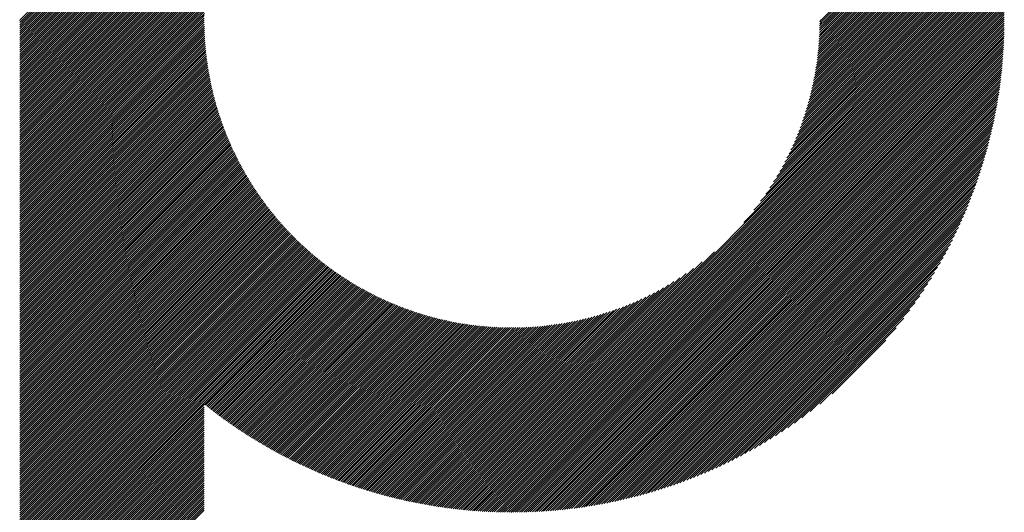
# Model space of a CAD drawing. Units: millimetres. Extents: x -315 to 315, y -248 to 199.
# Drawn here: x -105 to -75, y -187 to -172 of the extents above; entities that cross this region are included whole.
import ezdxf

# ---------------------------------------------------------------- set-up
doc = ezdxf.new("R2010")
doc.units = ezdxf.units.MM
doc.layers.add('CAXA0', color=7, linetype='Continuous', lineweight=70)
doc.layers.add('CAXA5', color=4, linetype='Continuous', lineweight=25)

# ---------------------------------------------------------------- blocks, each defined once
blk = doc.blocks.new('CAXBLOCK60')
at = {"layer": 'CAXA0', "color": 0, "linetype": 'Continuous', "lineweight": 25}
for p, q in [((-104.582, -172.163), (-89.958, -157.539)), ((-104.519, -172.163), (-89.958, -157.602)), ((-104.457, -172.163), (-89.958, -157.665)), ((-104.394, -172.163), (-89.958, -157.728)), ((-104.331, -172.163), (-89.958, -157.791)), ((-104.268, -172.163), (-89.958, -157.854)), ((-104.205, -172.163), (-89.958, -157.916)), ((-104.142, -172.163), (-89.958, -157.979)), ((-104.079, -172.163), (-89.958, -158.042)), ((-104.017, -172.163), (-89.958, -158.105)), ((-103.954, -172.163), (-89.958, -158.168)), ((-103.891, -172.163), (-89.958, -158.231)), ((-103.828, -172.163), (-89.958, -158.294)), ((-103.765, -172.163), (-89.958, -158.356)), ((-103.702, -172.163), (-89.958, -158.419)), ((-103.639, -172.163), (-89.958, -158.482)), ((-103.576, -172.163), (-89.958, -158.545)), ((-103.514, -172.163), (-89.958, -158.608)), ((-103.451, -172.163), (-89.958, -158.671)), ((-103.388, -172.163), (-89.958, -158.734)), ((-103.325, -172.163), (-89.958, -158.797)), ((-103.262, -172.163), (-89.958, -158.859)), ((-103.199, -172.163), (-89.958, -158.922)), ((-103.136, -172.163), (-89.958, -158.985)), ((-103.074, -172.163), (-89.958, -159.048)), ((-103.011, -172.163), (-89.958, -159.111)), ((-102.948, -172.163), (-89.958, -159.174)), ((-102.885, -172.163), (-96.721, -166)), ((-102.822, -172.163), (-97.094, -166.435)), ((-102.759, -172.163), (-97.307, -166.711)), ((-102.696, -172.163), (-97.467, -166.934)), ((-102.633, -172.163), (-97.599, -167.129)), ((-102.571, -172.163), (-97.712, -167.305)), ((-102.508, -172.163), (-97.812, -167.467)), ((-102.445, -172.163), (-97.9, -167.619)), ((-102.382, -172.163), (-97.98, -167.762)), ((-80.756, -172.163), (-76.083, -167.491)), ((-80.693, -172.163), (-76.067, -167.538)), ((-80.63, -172.163), (-76.052, -167.585)), ((-80.567, -172.163), (-76.036, -167.632)), ((-80.505, -172.163), (-76.021, -167.68)), ((-80.442, -172.163), (-76.006, -167.727)), ((-80.379, -172.163), (-75.991, -167.775)), ((-102.319, -172.163), (-98.054, -167.898)), ((-102.256, -172.163), (-98.121, -168.028)), ((-80.316, -172.163), (-75.976, -167.823)), ((-80.253, -172.163), (-75.961, -167.871)), ((-80.19, -172.163), (-75.946, -167.919)), ((-80.127, -172.163), (-75.931, -167.968)), ((-80.065, -172.163), (-75.917, -168.016)), ((-80.002, -172.163), (-75.903, -168.065)), ((-102.193, -172.163), (-98.183, -168.153)), ((-102.131, -172.163), (-98.241, -168.273)), ((-79.939, -172.163), (-75.889, -168.113)), ((-79.876, -172.163), (-75.875, -168.162)), ((-79.813, -172.163), (-75.861, -168.211)), ((-79.75, -172.163), (-75.847, -168.26)), ((-79.687, -172.163), (-75.834, -168.31)), ((-79.624, -172.163), (-75.82, -168.359)), ((-102.068, -172.163), (-98.294, -168.39)), ((-102.005, -172.163), (-98.345, -168.503)), ((-101.942, -172.163), (-98.392, -168.613)), ((-79.562, -172.163), (-75.807, -168.409)), ((-79.499, -172.163), (-75.794, -168.459)), ((-79.436, -172.163), (-75.781, -168.508)), ((-79.373, -172.163), (-75.768, -168.559)), ((-79.31, -172.163), (-75.755, -168.609)), ((-79.247, -172.163), (-75.743, -168.659)), ((-101.879, -172.163), (-98.436, -168.721)), ((-101.816, -172.163), (-98.478, -168.825)), ((-101.753, -172.163), (-98.517, -168.927)), ((-79.184, -172.163), (-75.731, -168.71)), ((-79.122, -172.163), (-75.718, -168.76)), ((-79.059, -172.163), (-75.706, -168.811)), ((-78.996, -172.163), (-75.694, -168.862)), ((-78.933, -172.163), (-75.683, -168.913)), ((-101.69, -172.163), (-98.554, -169.027)), ((-101.628, -172.163), (-98.59, -169.125)), ((-101.565, -172.163), (-98.623, -169.221)), ((-78.87, -172.163), (-75.671, -168.964)), ((-78.807, -172.163), (-75.66, -169.016)), ((-78.744, -172.163), (-75.648, -169.068)), ((-78.681, -172.163), (-75.637, -169.119)), ((-78.619, -172.163), (-75.626, -169.171)), ((-78.556, -172.163), (-75.616, -169.223)), ((-101.502, -172.163), (-98.654, -169.316)), ((-101.439, -172.163), (-98.684, -169.408)), ((-101.376, -172.163), (-98.712, -169.5)), ((-78.493, -172.163), (-75.605, -169.276)), ((-78.43, -172.163), (-75.595, -169.328)), ((-78.367, -172.163), (-75.584, -169.381)), ((-78.304, -172.163), (-75.574, -169.433)), ((-78.241, -172.163), (-75.564, -169.486)), ((-78.179, -172.163), (-75.554, -169.539)), ((-101.313, -172.163), (-98.739, -169.589)), ((-101.25, -172.163), (-98.764, -169.677)), ((-101.188, -172.163), (-98.789, -169.764)), ((-78.116, -172.163), (-75.545, -169.593)), ((-78.053, -172.163), (-75.535, -169.646)), ((-77.99, -172.163), (-75.526, -169.7)), ((-77.927, -172.163), (-75.517, -169.753)), ((-77.864, -172.163), (-75.508, -169.807)), ((-101.125, -172.163), (-98.811, -169.85)), ((-101.062, -172.163), (-98.833, -169.935)), ((-100.999, -172.163), (-98.854, -170.018)), ((-100.936, -172.163), (-98.873, -170.1)), ((-77.801, -172.163), (-75.499, -169.862)), ((-77.738, -172.163), (-75.491, -169.916)), ((-77.676, -172.163), (-75.483, -169.97)), ((-77.613, -172.163), (-75.474, -170.025)), ((-77.55, -172.163), (-75.466, -170.08)), ((-100.873, -172.163), (-98.891, -170.182)), ((-100.81, -172.163), (-98.909, -170.262)), ((-100.748, -172.163), (-98.925, -170.341)), ((-77.487, -172.163), (-75.459, -170.135)), ((-77.424, -172.163), (-75.451, -170.19)), ((-77.361, -172.163), (-75.444, -170.246)), ((-77.298, -172.163), (-75.436, -170.301)), ((-77.236, -172.163), (-75.429, -170.357)), ((-77.173, -172.163), (-75.422, -170.413)), ((-100.685, -172.163), (-98.941, -170.42)), ((-100.622, -172.163), (-98.956, -170.497)), ((-100.559, -172.163), (-98.97, -170.574)), ((-100.496, -172.163), (-98.983, -170.65)), ((-77.11, -172.163), (-75.416, -170.469)), ((-77.047, -172.163), (-75.409, -170.526)), ((-76.984, -172.163), (-75.403, -170.582)), ((-76.921, -172.163), (-75.397, -170.639)), ((-76.858, -172.163), (-75.391, -170.696)), ((-100.433, -172.163), (-98.995, -170.725)), ((-100.37, -172.163), (-99.006, -170.8)), ((-100.307, -172.163), (-99.017, -170.873)), ((-100.245, -172.163), (-99.027, -170.946)), ((-76.796, -172.163), (-75.385, -170.753)), ((-76.733, -172.163), (-75.38, -170.811)), ((-76.67, -172.163), (-75.375, -170.868)), ((-76.607, -172.163), (-75.37, -170.926)), ((-76.544, -172.163), (-75.365, -170.984)), ((-100.182, -172.163), (-99.037, -171.018)), ((-100.119, -172.163), (-99.045, -171.09)), ((-100.056, -172.163), (-99.054, -171.161)), ((-99.993, -172.163), (-99.061, -171.231)), ((-76.481, -172.163), (-75.36, -171.043)), ((-76.418, -172.163), (-75.356, -171.101)), ((-76.355, -172.163), (-75.352, -171.16)), ((-76.293, -172.163), (-75.348, -171.219)), ((-76.23, -172.163), (-75.344, -171.278)), ((-99.93, -172.163), (-99.068, -171.301)), ((-99.867, -172.163), (-99.074, -171.37)), ((-99.805, -172.163), (-99.08, -171.439)), ((-99.742, -172.163), (-99.085, -171.507)), ((-99.679, -172.163), (-99.09, -171.574)), ((-76.167, -172.163), (-75.341, -171.337)), ((-76.104, -172.163), (-75.337, -171.397)), ((-76.041, -172.163), (-75.334, -171.457)), ((-75.978, -172.163), (-75.332, -171.517)), ((-75.915, -172.163), (-75.329, -171.577)), ((-99.616, -172.163), (-99.094, -171.641)), ((-99.553, -172.163), (-99.097, -171.708)), ((-99.49, -172.163), (-99.1, -171.774)), ((-99.427, -172.163), (-99.103, -171.839)), ((-75.853, -172.163), (-75.327, -171.638)), ((-75.79, -172.163), (-75.325, -171.699)), ((-75.727, -172.163), (-75.323, -171.76)), ((-75.664, -172.163), (-75.321, -171.821)), ((-104.599, -177.649), (-99.113, -172.163)), ((-104.599, -177.586), (-99.176, -172.163)), ((-104.599, -177.524), (-99.239, -172.163)), ((-104.599, -177.461), (-99.302, -172.163)), ((-104.599, -177.398), (-99.364, -172.163)), ((-104.599, -177.335), (-99.427, -172.163)), ((-104.599, -177.272), (-99.49, -172.163)), ((-104.599, -177.209), (-99.553, -172.163)), ((-104.599, -177.146), (-99.616, -172.163)), ((-104.599, -177.084), (-99.679, -172.163)), ((-104.599, -177.021), (-99.742, -172.163)), ((-104.599, -176.958), (-99.805, -172.163)), ((-104.599, -176.895), (-99.867, -172.163)), ((-104.599, -176.832), (-99.93, -172.163)), ((-104.599, -176.769), (-99.993, -172.163)), ((-104.599, -176.706), (-100.056, -172.163)), ((-104.599, -176.643), (-100.119, -172.163)), ((-104.599, -176.581), (-100.182, -172.163)), ((-104.599, -176.518), (-100.245, -172.163)), ((-104.599, -176.455), (-100.307, -172.163)), ((-104.599, -176.392), (-100.37, -172.163)), ((-104.599, -176.329), (-100.433, -172.163)), ((-104.599, -176.266), (-100.496, -172.163)), ((-104.599, -176.203), (-100.559, -172.163)), ((-104.599, -176.141), (-100.622, -172.163)), ((-104.599, -176.078), (-100.685, -172.163)), ((-104.599, -176.015), (-100.748, -172.163)), ((-104.599, -175.952), (-100.81, -172.163)), ((-104.599, -175.889), (-100.873, -172.163)), ((-104.599, -175.826), (-100.936, -172.163)), ((-104.599, -175.763), (-100.999, -172.163)), ((-104.599, -175.7), (-101.062, -172.163)), ((-104.599, -175.638), (-101.125, -172.163)), ((-104.599, -175.575), (-101.188, -172.163)), ((-104.599, -175.512), (-101.25, -172.163)), ((-104.599, -175.449), (-101.313, -172.163)), ((-104.599, -175.386), (-101.376, -172.163)), ((-104.599, -175.323), (-101.439, -172.163)), ((-104.599, -175.26), (-101.502, -172.163)), ((-104.599, -175.198), (-101.565, -172.163)), ((-104.599, -175.135), (-101.628, -172.163)), ((-104.599, -175.072), (-101.69, -172.163)), ((-104.599, -175.009), (-101.753, -172.163)), ((-104.599, -174.946), (-101.816, -172.163)), ((-104.599, -174.883), (-101.879, -172.163)), ((-104.599, -174.82), (-101.942, -172.163)), ((-104.599, -174.757), (-102.005, -172.163)), ((-104.599, -174.695), (-102.068, -172.163)), ((-104.599, -174.632), (-102.131, -172.163)), ((-104.599, -174.569), (-102.193, -172.163)), ((-104.599, -174.506), (-102.256, -172.163)), ((-104.599, -174.443), (-102.319, -172.163)), ((-104.599, -174.38), (-102.382, -172.163)), ((-104.599, -174.317), (-102.445, -172.163)), ((-104.599, -174.255), (-102.508, -172.163)), ((-104.599, -174.192), (-102.571, -172.163)), ((-104.599, -174.129), (-102.633, -172.163)), ((-104.599, -174.066), (-102.696, -172.163)), ((-104.599, -174.003), (-102.759, -172.163)), ((-104.599, -173.94), (-102.822, -172.163)), ((-104.599, -173.877), (-102.885, -172.163)), ((-104.599, -173.815), (-102.948, -172.163)), ((-104.599, -173.752), (-103.011, -172.163)), ((-104.599, -173.689), (-103.074, -172.163)), ((-104.599, -173.626), (-103.136, -172.163)), ((-104.599, -173.563), (-103.199, -172.163)), ((-104.599, -173.5), (-103.262, -172.163)), ((-104.599, -173.437), (-103.325, -172.163)), ((-104.599, -173.374), (-103.388, -172.163)), ((-104.599, -173.312), (-103.451, -172.163)), ((-104.599, -173.249), (-103.514, -172.163)), ((-104.599, -173.186), (-103.576, -172.163)), ((-104.599, -173.123), (-103.639, -172.163)), ((-104.599, -173.06), (-103.702, -172.163)), ((-104.599, -172.997), (-103.765, -172.163)), ((-104.599, -172.934), (-103.828, -172.163)), ((-104.599, -172.872), (-103.891, -172.163)), ((-104.599, -172.809), (-103.954, -172.163)), ((-104.599, -172.746), (-104.017, -172.163)), ((-104.599, -172.683), (-104.079, -172.163)), ((-104.599, -172.62), (-104.142, -172.163)), ((-104.599, -172.557), (-104.205, -172.163)), ((-104.599, -172.494), (-104.268, -172.163)), ((-104.599, -172.431), (-104.331, -172.163)), ((-104.599, -172.369), (-104.394, -172.163)), ((-104.599, -172.306), (-104.457, -172.163)), ((-104.599, -172.243), (-104.519, -172.163)), ((-104.599, -172.18), (-104.582, -172.163)), ((-99.364, -172.163), (-99.105, -171.904)), ((-99.302, -172.163), (-99.107, -171.968)), ((-99.239, -172.163), (-99.108, -172.032)), ((-99.176, -172.163), (-99.108, -172.096)), ((-99.113, -172.163), (-99.109, -172.159)), ((-89.958, -185.137), (-76.984, -172.163)), ((-89.958, -185.2), (-76.921, -172.163)), ((-89.958, -185.263), (-76.858, -172.163)), ((-89.958, -185.326), (-76.796, -172.163)), ((-89.958, -185.389), (-76.733, -172.163)), ((-89.958, -185.452), (-76.67, -172.163)), ((-89.958, -185.515), (-76.607, -172.163)), ((-89.958, -185.578), (-76.544, -172.163)), ((-89.958, -185.64), (-76.481, -172.163)), ((-89.958, -185.703), (-76.418, -172.163)), ((-89.958, -185.766), (-76.355, -172.163)), ((-89.958, -185.829), (-76.293, -172.163)), ((-89.958, -185.892), (-76.23, -172.163)), ((-89.958, -185.955), (-76.167, -172.163)), ((-89.958, -186.018), (-76.104, -172.163)), ((-89.958, -186.08), (-76.041, -172.163)), ((-89.958, -186.143), (-75.978, -172.163)), ((-89.958, -186.206), (-75.915, -172.163)), ((-89.958, -186.269), (-75.853, -172.163)), ((-89.958, -186.332), (-75.79, -172.163)), ((-89.958, -186.395), (-75.727, -172.163)), ((-89.958, -186.458), (-75.664, -172.163)), ((-89.958, -186.521), (-75.601, -172.163)), ((-89.958, -186.583), (-75.538, -172.163)), ((-89.958, -186.646), (-75.475, -172.163)), ((-89.958, -186.709), (-75.412, -172.163)), ((-89.958, -186.772), (-75.35, -172.163)), ((-83.065, -178.182), (-77.047, -172.163)), ((-82.762, -177.816), (-77.11, -172.163)), ((-82.566, -177.557), (-77.173, -172.163)), ((-82.414, -177.342), (-77.236, -172.163)), ((-82.287, -177.152), (-77.298, -172.163)), ((-82.178, -176.98), (-77.361, -172.163)), ((-82.082, -176.821), (-77.424, -172.163)), ((-81.995, -176.672), (-77.487, -172.163)), ((-81.917, -176.531), (-77.55, -172.163)), ((-81.845, -176.396), (-77.613, -172.163)), ((-81.78, -176.267), (-77.676, -172.163)), ((-81.719, -176.144), (-77.738, -172.163)), ((-81.662, -176.024), (-77.801, -172.163)), ((-81.609, -175.908), (-77.864, -172.163)), ((-81.56, -175.796), (-77.927, -172.163)), ((-81.513, -175.687), (-77.99, -172.163)), ((-81.469, -175.58), (-78.053, -172.163)), ((-81.428, -175.476), (-78.116, -172.163)), ((-81.39, -175.374), (-78.179, -172.163)), ((-81.353, -175.275), (-78.241, -172.163)), ((-81.318, -175.177), (-78.304, -172.163)), ((-81.285, -175.082), (-78.367, -172.163)), ((-81.254, -174.988), (-78.43, -172.163)), ((-81.225, -174.896), (-78.493, -172.163)), ((-81.197, -174.805), (-78.556, -172.163)), ((-81.171, -174.716), (-78.619, -172.163)), ((-81.146, -174.628), (-78.681, -172.163)), ((-81.122, -174.541), (-78.744, -172.163)), ((-81.099, -174.456), (-78.807, -172.163)), ((-81.078, -174.371), (-78.87, -172.163)), ((-81.058, -174.288), (-78.933, -172.163)), ((-81.039, -174.206), (-78.996, -172.163)), ((-81.02, -174.125), (-79.059, -172.163)), ((-81.003, -174.045), (-79.122, -172.163)), ((-80.987, -173.966), (-79.184, -172.163)), ((-80.972, -173.888), (-79.247, -172.163)), ((-80.957, -173.81), (-79.31, -172.163)), ((-80.943, -173.734), (-79.373, -172.163)), ((-80.931, -173.658), (-79.436, -172.163)), ((-80.918, -173.583), (-79.499, -172.163)), ((-80.907, -173.509), (-79.562, -172.163)), ((-80.896, -173.435), (-79.624, -172.163)), ((-80.887, -173.363), (-79.687, -172.163)), ((-80.877, -173.291), (-79.75, -172.163)), ((-80.869, -173.219), (-79.813, -172.163)), ((-80.861, -173.148), (-79.876, -172.163)), ((-80.853, -173.078), (-79.939, -172.163)), ((-80.847, -173.009), (-80.002, -172.163)), ((-80.841, -172.94), (-80.065, -172.163)), ((-80.835, -172.871), (-80.127, -172.163)), ((-80.83, -172.803), (-80.19, -172.163)), ((-80.826, -172.736), (-80.253, -172.163)), ((-80.822, -172.669), (-80.316, -172.163)), ((-80.818, -172.603), (-80.379, -172.163)), ((-80.815, -172.537), (-80.442, -172.163)), ((-80.813, -172.472), (-80.505, -172.163)), ((-80.811, -172.407), (-80.567, -172.163)), ((-80.809, -172.343), (-80.63, -172.163)), ((-80.808, -172.215), (-80.756, -172.163)), ((-80.808, -172.279), (-80.693, -172.163)), ((-75.601, -172.163), (-75.32, -171.882)), ((-75.538, -172.163), (-75.319, -171.944)), ((-75.475, -172.163), (-75.318, -172.006)), ((-75.412, -172.163), (-75.318, -172.069)), ((-75.35, -172.163), (-75.317, -172.131)), ((-104.599, -177.712), (-99.108, -172.222)), ((-104.599, -177.775), (-99.108, -172.284)), ((-104.599, -177.838), (-99.107, -172.346)), ((-104.599, -177.901), (-99.105, -172.407)), ((-89.927, -186.804), (-75.317, -172.194)), ((-89.864, -186.804), (-75.318, -172.257)), ((-89.801, -186.803), (-75.318, -172.321)), ((-89.737, -186.803), (-75.319, -172.384)), ((-89.673, -186.801), (-75.32, -172.448)), ((-104.599, -177.964), (-99.104, -172.468)), ((-104.599, -178.027), (-99.101, -172.529)), ((-104.599, -178.089), (-99.099, -172.589)), ((-104.599, -178.152), (-99.096, -172.649)), ((-104.599, -178.215), (-99.092, -172.709)), ((-89.609, -186.8), (-75.322, -172.513)), ((-89.544, -186.798), (-75.323, -172.577)), ((-89.48, -186.796), (-75.325, -172.642)), ((-89.414, -186.794), (-75.327, -172.707)), ((-104.599, -178.278), (-99.089, -172.768)), ((-104.599, -178.341), (-99.085, -172.827)), ((-104.599, -178.404), (-99.08, -172.885)), ((-104.599, -178.467), (-99.075, -172.943)), ((-104.599, -178.529), (-99.07, -173.001)), ((-89.349, -186.792), (-75.33, -172.773)), ((-89.283, -186.789), (-75.333, -172.838)), ((-89.217, -186.785), (-75.336, -172.904)), ((-89.151, -186.782), (-75.34, -172.971)), ((-89.084, -186.778), (-75.343, -173.037)), ((-104.599, -178.592), (-99.065, -173.058)), ((-104.599, -178.655), (-99.059, -173.115)), ((-104.599, -178.718), (-99.053, -173.172)), ((-104.599, -178.781), (-99.046, -173.228)), ((-104.599, -178.844), (-99.04, -173.285)), ((-104.599, -178.907), (-99.033, -173.34)), ((-89.017, -186.774), (-75.348, -173.104)), ((-88.95, -186.769), (-75.352, -173.172)), ((-88.882, -186.765), (-75.357, -173.24)), ((-88.814, -186.759), (-75.362, -173.308)), ((-104.599, -178.97), (-99.025, -173.396)), ((-104.599, -179.032), (-99.018, -173.451)), ((-104.599, -179.095), (-99.01, -173.506)), ((-104.599, -179.158), (-99.001, -173.561)), ((-104.599, -179.221), (-98.993, -173.615)), ((-88.746, -186.754), (-75.368, -173.376)), ((-88.677, -186.748), (-75.374, -173.445)), ((-88.608, -186.742), (-75.38, -173.514)), ((-88.538, -186.735), (-75.386, -173.583)), ((-104.599, -179.284), (-98.984, -173.669)), ((-104.599, -179.347), (-98.975, -173.723)), ((-104.599, -179.41), (-98.965, -173.776)), ((-104.599, -179.472), (-98.956, -173.829)), ((-104.599, -179.535), (-98.946, -173.882)), ((-88.468, -186.728), (-75.393, -173.653)), ((-88.398, -186.721), (-75.401, -173.723)), ((-88.328, -186.713), (-75.408, -173.794)), ((-88.257, -186.705), (-75.417, -173.865)), ((-104.599, -179.598), (-98.936, -173.935)), ((-104.599, -179.661), (-98.925, -173.987)), ((-104.599, -179.724), (-98.914, -174.039)), ((-104.599, -179.787), (-98.903, -174.091)), ((-104.599, -179.85), (-98.892, -174.143)), ((-104.599, -179.913), (-98.88, -174.194)), ((-88.185, -186.696), (-75.425, -173.936)), ((-88.113, -186.688), (-75.434, -174.008)), ((-88.041, -186.678), (-75.443, -174.08)), ((-87.969, -186.668), (-75.453, -174.153)), ((-104.599, -179.975), (-98.869, -174.245)), ((-104.599, -180.038), (-98.857, -174.296)), ((-104.599, -180.101), (-98.844, -174.347)), ((-104.599, -180.164), (-98.832, -174.397)), ((-104.599, -180.227), (-98.819, -174.447)), ((-104.599, -180.29), (-98.806, -174.497)), ((-87.895, -186.658), (-75.463, -174.226)), ((-87.822, -186.648), (-75.474, -174.3)), ((-87.748, -186.636), (-75.485, -174.374)), ((-87.674, -186.625), (-75.497, -174.448)), ((-104.599, -180.353), (-98.793, -174.547)), ((-104.599, -180.415), (-98.779, -174.596)), ((-104.599, -180.478), (-98.766, -174.645)), ((-104.599, -180.541), (-98.752, -174.694)), ((-104.599, -180.604), (-98.738, -174.743)), ((-104.599, -180.667), (-98.723, -174.791)), ((-87.599, -186.613), (-75.509, -174.523)), ((-87.523, -186.6), (-75.521, -174.598)), ((-87.447, -186.587), (-75.534, -174.674)), ((-87.371, -186.574), (-75.548, -174.751)), ((-104.599, -180.73), (-98.709, -174.839)), ((-104.599, -180.793), (-98.694, -174.887)), ((-104.599, -180.856), (-98.679, -174.935)), ((-104.599, -180.918), (-98.663, -174.983)), ((-104.599, -180.981), (-98.648, -175.03)), ((-104.599, -181.044), (-98.632, -175.077)), ((-87.294, -186.56), (-75.562, -174.827)), ((-87.217, -186.545), (-75.576, -174.905)), ((-87.139, -186.53), (-75.591, -174.983)), ((-87.06, -186.515), (-75.607, -175.061)), ((-104.599, -181.107), (-98.616, -175.124)), ((-104.599, -181.17), (-98.6, -175.171)), ((-104.599, -181.233), (-98.584, -175.218)), ((-104.599, -181.296), (-98.567, -175.264)), ((-104.599, -181.358), (-98.551, -175.31)), ((-104.599, -181.421), (-98.534, -175.356)), ((-86.981, -186.498), (-75.623, -175.14)), ((-86.902, -186.482), (-75.64, -175.22)), ((-86.821, -186.464), (-75.657, -175.3)), ((-86.741, -186.446), (-75.675, -175.381)), ((-104.599, -181.484), (-98.516, -175.402)), ((-104.599, -181.547), (-98.499, -175.447)), ((-104.599, -181.61), (-98.482, -175.493)), ((-104.599, -181.673), (-98.464, -175.538)), ((-104.599, -181.736), (-98.446, -175.583)), ((-104.599, -181.799), (-98.428, -175.627)), ((-104.599, -181.861), (-98.409, -175.672)), ((-86.659, -186.428), (-75.694, -175.462)), ((-86.577, -186.408), (-75.713, -175.545)), ((-86.494, -186.389), (-75.733, -175.627)), ((-104.599, -181.924), (-98.391, -175.716)), ((-104.599, -181.987), (-98.372, -175.76)), ((-104.599, -182.05), (-98.353, -175.804)), ((-104.599, -182.113), (-98.334, -175.848)), ((-104.599, -182.176), (-98.315, -175.892)), ((-104.599, -182.239), (-98.295, -175.935)), ((-104.599, -182.301), (-98.276, -175.978)), ((-86.411, -186.368), (-75.754, -175.711)), ((-86.327, -186.347), (-75.775, -175.795)), ((-86.242, -186.325), (-75.797, -175.88)), ((-86.156, -186.302), (-75.82, -175.965)), ((-104.599, -182.364), (-98.256, -176.021)), ((-104.599, -182.427), (-98.236, -176.064)), ((-104.599, -182.49), (-98.215, -176.107)), ((-104.599, -182.553), (-98.195, -176.149)), ((-104.599, -182.616), (-98.174, -176.191)), ((-104.599, -182.679), (-98.154, -176.233)), ((-86.07, -186.278), (-75.843, -176.052)), ((-85.983, -186.254), (-75.867, -176.139)), ((-85.895, -186.229), (-75.893, -176.227)), ((-104.599, -182.742), (-98.133, -176.275)), ((-104.599, -182.804), (-98.112, -176.317)), ((-104.599, -182.867), (-98.09, -176.359)), ((-104.599, -182.93), (-98.069, -176.4)), ((-104.599, -182.993), (-98.047, -176.441)), ((-104.599, -183.056), (-98.025, -176.482)), ((-104.599, -183.119), (-98.003, -176.523)), ((-104.599, -183.182), (-97.981, -176.564)), ((-85.806, -186.203), (-75.919, -176.316)), ((-85.716, -186.176), (-75.945, -176.405)), ((-85.625, -186.148), (-75.973, -176.496)), ((-104.599, -183.244), (-97.959, -176.604)), ((-104.599, -183.307), (-97.936, -176.645)), ((-104.599, -183.37), (-97.914, -176.685)), ((-104.599, -183.433), (-97.891, -176.725)), ((-104.599, -183.496), (-97.868, -176.765)), ((-104.599, -183.559), (-97.844, -176.804)), ((-104.599, -183.622), (-97.821, -176.844)), ((-85.534, -186.12), (-76.002, -176.588)), ((-85.441, -186.09), (-76.032, -176.68)), ((-85.348, -186.059), (-76.062, -176.774)), ((-104.599, -183.684), (-97.798, -176.883)), ((-104.599, -183.747), (-97.774, -176.922)), ((-104.599, -183.81), (-97.75, -176.961)), ((-104.599, -183.873), (-97.726, -177)), ((-104.599, -183.936), (-97.702, -177.039)), ((-104.599, -183.999), (-97.677, -177.077)), ((-104.599, -184.062), (-97.653, -177.116)), ((-85.253, -186.028), (-76.094, -176.868)), ((-85.157, -185.995), (-76.127, -176.964)), ((-85.061, -185.961), (-76.161, -177.061)), ((-104.599, -184.125), (-97.628, -177.154)), ((-104.599, -184.187), (-97.603, -177.192)), ((-104.599, -184.25), (-97.578, -177.23)), ((-104.599, -184.313), (-97.553, -177.267)), ((-104.599, -184.376), (-97.528, -177.305)), ((-104.599, -184.439), (-97.502, -177.342)), ((-104.599, -184.502), (-97.476, -177.379)), ((-104.599, -184.565), (-97.451, -177.416)), ((-84.963, -185.926), (-76.196, -177.159)), ((-84.863, -185.889), (-76.232, -177.258)), ((-84.763, -185.851), (-76.27, -177.359)), ((-104.599, -184.627), (-97.425, -177.453)), ((-104.599, -184.69), (-97.399, -177.49)), ((-104.599, -184.753), (-97.372, -177.527)), ((-104.599, -184.816), (-97.346, -177.563)), ((-104.599, -184.879), (-97.319, -177.599)), ((-104.599, -184.942), (-97.292, -177.635)), ((-104.599, -185.005), (-97.265, -177.671)), ((-104.599, -185.068), (-97.238, -177.707)), ((-84.661, -185.812), (-76.309, -177.461)), ((-84.557, -185.772), (-76.35, -177.565)), ((-84.452, -185.729), (-76.392, -177.67)), ((-104.599, -185.13), (-97.211, -177.743)), ((-104.599, -185.193), (-97.184, -177.778)), ((-104.599, -185.256), (-97.156, -177.813)), ((-104.599, -185.319), (-97.128, -177.848)), ((-104.599, -185.382), (-97.1, -177.883)), ((-104.599, -185.445), (-97.072, -177.918)), ((-104.599, -185.508), (-97.044, -177.953)), ((-104.599, -185.57), (-97.016, -177.987)), ((-104.599, -185.633), (-96.987, -178.022)), ((-84.345, -185.686), (-76.436, -177.776)), ((-84.237, -185.64), (-76.481, -177.885)), ((-84.127, -185.593), (-76.529, -177.995)), ((-104.599, -185.696), (-96.959, -178.056)), ((-104.599, -185.759), (-96.93, -178.09)), ((-104.599, -185.822), (-96.901, -178.124)), ((-104.599, -185.885), (-96.872, -178.158)), ((-104.599, -185.948), (-96.843, -178.191)), ((-104.599, -186.011), (-96.813, -178.225)), ((-104.599, -186.073), (-96.784, -178.258)), ((-104.599, -186.136), (-96.754, -178.291)), ((-104.599, -186.199), (-96.724, -178.324)), ((-84.015, -185.544), (-76.578, -178.107)), ((-83.901, -185.492), (-76.629, -178.221)), ((-104.599, -186.262), (-96.694, -178.357)), ((-104.599, -186.325), (-96.664, -178.39)), ((-104.599, -186.388), (-96.633, -178.422)), ((-104.599, -186.451), (-96.603, -178.455)), ((-104.599, -186.513), (-96.572, -178.487)), ((-104.599, -186.576), (-96.541, -178.519)), ((-104.599, -186.639), (-96.51, -178.551)), ((-104.599, -186.702), (-96.479, -178.583)), ((-104.599, -186.765), (-96.448, -178.614)), ((-83.784, -185.439), (-76.683, -178.337)), ((-83.666, -185.383), (-76.739, -178.456)), ((-83.544, -185.325), (-76.797, -178.577)), ((-104.599, -186.828), (-96.417, -178.646)), ((-104.599, -186.891), (-96.385, -178.677)), ((-104.599, -186.954), (-96.353, -178.708)), ((-104.599, -187.016), (-96.322, -178.739)), ((-104.599, -187.079), (-96.289, -178.77)), ((-104.599, -187.142), (-96.257, -178.801)), ((-104.599, -187.205), (-96.225, -178.831)), ((-104.599, -187.268), (-96.192, -178.861)), ((-104.599, -187.331), (-96.16, -178.892)), ((-83.42, -185.263), (-76.858, -178.701)), ((-83.293, -185.199), (-76.922, -178.828)), ((-104.599, -187.394), (-96.127, -178.922)), ((-104.599, -187.456), (-96.094, -178.952)), ((-104.599, -187.519), (-96.061, -178.981)), ((-104.599, -187.582), (-96.028, -179.011)), ((-104.599, -187.645), (-95.994, -179.041)), ((-104.599, -187.708), (-95.961, -179.07)), ((-104.599, -187.771), (-95.927, -179.099)), ((-104.599, -187.834), (-95.893, -179.128)), ((-104.599, -187.897), (-95.859, -179.157)), ((-104.599, -187.959), (-95.825, -179.186)), ((-89.958, -185.075), (-83.94, -179.056)), ((-83.163, -185.132), (-76.99, -178.959)), ((-83.029, -185.061), (-77.061, -179.093)), ((-104.599, -188.022), (-95.791, -179.214)), ((-104.599, -188.085), (-95.756, -179.242)), ((-104.599, -188.148), (-95.722, -179.271)), ((-104.599, -188.211), (-95.687, -179.299)), ((-104.599, -188.274), (-95.652, -179.327)), ((-104.599, -188.337), (-95.617, -179.354)), ((-104.599, -188.399), (-95.582, -179.382)), ((-104.599, -188.462), (-95.546, -179.41)), ((-104.599, -188.525), (-95.511, -179.437)), ((-104.599, -188.588), (-95.475, -179.464)), ((-104.599, -188.651), (-95.439, -179.491)), ((-89.958, -185.012), (-84.306, -179.36)), ((-82.891, -184.986), (-77.136, -179.231)), ((-82.749, -184.906), (-77.216, -179.373)), ((-104.599, -188.714), (-95.403, -179.518)), ((-104.599, -188.777), (-95.367, -179.544)), ((-104.599, -188.84), (-95.33, -179.571)), ((-104.599, -188.902), (-95.294, -179.597)), ((-104.599, -188.965), (-95.257, -179.623)), ((-104.599, -189.028), (-95.22, -179.65)), ((-99.104, -183.596), (-95.183, -179.675)), ((-99.069, -183.624), (-95.146, -179.701)), ((-99.034, -183.652), (-95.109, -179.727)), ((-98.999, -183.679), (-95.071, -179.752)), ((-98.963, -183.707), (-95.034, -179.777)), ((-89.958, -184.949), (-84.565, -179.556)), ((-89.958, -184.886), (-84.78, -179.708)), ((-82.601, -184.822), (-77.3, -179.52)), ((-82.448, -184.731), (-77.39, -179.673)), ((-98.928, -183.735), (-94.996, -179.802)), ((-98.893, -183.762), (-94.958, -179.827)), ((-98.857, -183.789), (-94.92, -179.852)), ((-98.821, -183.816), (-94.881, -179.877)), ((-98.786, -183.844), (-94.843, -179.901)), ((-98.75, -183.871), (-94.804, -179.925)), ((-98.714, -183.898), (-94.766, -179.949)), ((-98.678, -183.924), (-94.727, -179.973)), ((-98.642, -183.951), (-94.688, -179.997)), ((-98.605, -183.978), (-94.648, -180.021)), ((-98.569, -184.004), (-94.609, -180.044)), ((-98.533, -184.031), (-94.569, -180.067)), ((-89.958, -184.823), (-84.969, -179.834)), ((-89.958, -184.76), (-85.141, -179.944)), ((-89.958, -184.697), (-85.301, -180.04)), ((-82.288, -184.635), (-77.487, -179.833)), ((-82.121, -184.53), (-77.592, -180)), ((-98.496, -184.057), (-94.529, -180.09)), ((-98.459, -184.083), (-94.489, -180.113)), ((-98.423, -184.109), (-94.449, -180.136)), ((-98.386, -184.135), (-94.409, -180.158)), ((-98.349, -184.161), (-94.369, -180.181)), ((-98.312, -184.187), (-94.328, -180.203)), ((-98.275, -184.213), (-94.287, -180.225)), ((-98.237, -184.238), (-94.246, -180.247)), ((-98.2, -184.264), (-94.205, -180.269)), ((-98.163, -184.289), (-94.164, -180.29)), ((-98.125, -184.315), (-94.122, -180.312)), ((-98.088, -184.34), (-94.08, -180.333)), ((-98.05, -184.365), (-94.039, -180.354)), ((-89.958, -184.635), (-85.45, -180.126)), ((-89.958, -184.572), (-85.591, -180.205)), ((-89.958, -184.509), (-85.725, -180.276)), ((-89.958, -184.446), (-85.854, -180.342)), ((-81.945, -184.416), (-77.705, -180.177)), ((-81.757, -184.292), (-77.83, -180.365)), ((-98.012, -184.39), (-93.996, -180.375)), ((-97.974, -184.415), (-93.954, -180.395)), ((-97.936, -184.44), (-93.912, -180.416)), ((-97.898, -184.464), (-93.869, -180.436)), ((-97.859, -184.489), (-93.826, -180.456)), ((-97.821, -184.514), (-93.784, -180.476)), ((-97.783, -184.538), (-93.74, -180.496)), ((-97.744, -184.562), (-93.697, -180.515)), ((-97.705, -184.586), (-93.654, -180.535)), ((-97.667, -184.611), (-93.61, -180.554)), ((-97.628, -184.635), (-93.566, -180.573)), ((-97.589, -184.658), (-93.522, -180.591)), ((-97.55, -184.682), (-93.478, -180.61)), ((-97.511, -184.706), (-93.433, -180.628)), ((-97.471, -184.729), (-93.388, -180.647)), ((-97.432, -184.753), (-93.344, -180.665)), ((-89.958, -184.383), (-85.978, -180.403)), ((-89.958, -184.32), (-86.098, -180.46)), ((-89.958, -184.257), (-86.213, -180.513)), ((-89.958, -184.194), (-86.326, -180.562)), ((-89.958, -184.132), (-86.435, -180.608)), ((-89.958, -184.069), (-86.542, -180.652)), ((-81.555, -184.153), (-77.969, -180.566)), ((-97.392, -184.776), (-93.298, -180.682)), ((-97.353, -184.8), (-93.253, -180.7)), ((-97.313, -184.823), (-93.208, -180.717)), ((-97.273, -184.846), (-93.162, -180.735)), ((-97.233, -184.869), (-93.116, -180.752)), ((-97.193, -184.892), (-93.07, -180.768)), ((-97.153, -184.914), (-93.024, -180.785)), ((-97.113, -184.937), (-92.977, -180.801)), ((-97.073, -184.959), (-92.931, -180.818)), ((-97.032, -184.982), (-92.884, -180.834)), ((-96.992, -185.004), (-92.837, -180.849)), ((-96.951, -185.026), (-92.789, -180.865)), ((-96.91, -185.048), (-92.742, -180.88)), ((-96.869, -185.07), (-92.694, -180.895)), ((-96.828, -185.092), (-92.646, -180.91)), ((-96.787, -185.114), (-92.598, -180.925)), ((-96.746, -185.136), (-92.55, -180.939)), ((-96.705, -185.157), (-92.501, -180.954)), ((-89.958, -184.006), (-86.646, -180.693)), ((-89.958, -183.943), (-86.747, -180.732)), ((-89.958, -183.88), (-86.847, -180.769)), ((-89.958, -183.817), (-86.944, -180.803)), ((-89.958, -183.754), (-87.04, -180.836)), ((-89.958, -183.692), (-87.134, -180.867)), ((-89.958, -183.629), (-87.226, -180.897)), ((-89.958, -183.566), (-87.317, -180.924)), ((-89.958, -183.503), (-87.406, -180.951)), ((-81.335, -183.995), (-78.126, -180.787)), ((-96.663, -185.179), (-92.452, -180.968)), ((-96.622, -185.2), (-92.403, -180.981)), ((-96.58, -185.221), (-92.354, -180.995)), ((-96.538, -185.242), (-92.304, -181.008)), ((-96.496, -185.263), (-92.254, -181.021)), ((-96.454, -185.284), (-92.204, -181.034)), ((-96.412, -185.305), (-92.154, -181.047)), ((-96.37, -185.326), (-92.103, -181.059)), ((-96.328, -185.346), (-92.053, -181.071)), ((-96.285, -185.366), (-92.002, -181.083)), ((-96.243, -185.387), (-91.95, -181.094)), ((-96.2, -185.407), (-91.899, -181.106)), ((-96.157, -185.427), (-91.847, -181.117)), ((-96.114, -185.447), (-91.795, -181.128)), ((-96.071, -185.467), (-91.743, -181.138)), ((-96.028, -185.487), (-91.69, -181.149)), ((-95.985, -185.506), (-91.637, -181.159)), ((-95.941, -185.526), (-91.584, -181.168)), ((-95.898, -185.545), (-91.531, -181.178)), ((-95.854, -185.564), (-91.477, -181.187)), ((-95.811, -185.584), (-91.423, -181.196)), ((-95.767, -185.603), (-91.369, -181.205)), ((-95.723, -185.621), (-91.314, -181.213)), ((-95.679, -185.64), (-91.259, -181.221)), ((-95.635, -185.659), (-91.204, -181.229)), ((-95.59, -185.678), (-91.149, -181.236)), ((-95.546, -185.696), (-91.093, -181.243)), ((-95.501, -185.714), (-91.037, -181.25)), ((-89.958, -183.44), (-87.494, -180.976)), ((-89.958, -183.377), (-87.581, -181)), ((-89.958, -183.314), (-87.666, -181.022)), ((-89.958, -183.251), (-87.75, -181.044)), ((-89.958, -183.189), (-87.833, -181.064)), ((-89.958, -183.126), (-87.915, -181.083)), ((-89.958, -183.063), (-87.996, -181.101)), ((-89.958, -183), (-88.076, -181.118)), ((-89.958, -182.937), (-88.156, -181.135)), ((-89.958, -182.874), (-88.234, -181.15)), ((-89.958, -182.811), (-88.311, -181.164)), ((-89.958, -182.749), (-88.388, -181.178)), ((-89.958, -182.686), (-88.463, -181.191)), ((-89.958, -182.623), (-88.538, -181.203)), ((-89.958, -182.56), (-88.613, -181.214)), ((-89.958, -182.497), (-88.686, -181.225)), ((-89.958, -182.434), (-88.759, -181.235)), ((-89.958, -182.371), (-88.831, -181.244)), ((-81.088, -183.811), (-78.31, -181.033)), ((-95.457, -185.732), (-90.981, -181.257)), ((-95.412, -185.751), (-90.924, -181.263)), ((-95.367, -185.768), (-90.867, -181.269)), ((-95.322, -185.786), (-90.81, -181.274)), ((-95.277, -185.804), (-90.752, -181.279)), ((-95.231, -185.822), (-90.694, -181.284)), ((-95.186, -185.839), (-90.636, -181.289)), ((-95.14, -185.856), (-90.577, -181.293)), ((-95.095, -185.874), (-90.518, -181.297)), ((-95.049, -185.891), (-90.459, -181.3)), ((-95.003, -185.908), (-90.399, -181.303)), ((-94.957, -185.924), (-90.339, -181.306)), ((-94.911, -185.941), (-90.278, -181.308)), ((-94.865, -185.958), (-90.217, -181.31)), ((-94.818, -185.974), (-90.156, -181.312)), ((-94.772, -185.99), (-90.094, -181.313)), ((-94.725, -186.006), (-90.032, -181.314)), ((-94.678, -186.023), (-89.969, -181.314)), ((-94.631, -186.038), (-89.958, -181.366)), ((-94.584, -186.054), (-89.958, -181.428)), ((-94.537, -186.07), (-89.958, -181.491)), ((-89.958, -182.308), (-88.902, -181.253)), ((-89.958, -182.246), (-88.973, -181.261)), ((-89.958, -182.183), (-89.043, -181.268)), ((-89.958, -182.12), (-89.113, -181.275)), ((-89.958, -182.057), (-89.182, -181.281)), ((-89.958, -181.994), (-89.25, -181.287)), ((-89.958, -181.931), (-89.318, -181.292)), ((-89.958, -181.868), (-89.386, -181.296)), ((-89.958, -181.806), (-89.452, -181.3)), ((-89.958, -181.743), (-89.519, -181.303)), ((-89.958, -181.68), (-89.585, -181.306)), ((-89.958, -181.617), (-89.65, -181.309)), ((-89.958, -181.554), (-89.715, -181.311)), ((-89.958, -181.491), (-89.779, -181.312)), ((-89.958, -181.428), (-89.843, -181.313)), ((-89.958, -181.366), (-89.906, -181.314)), ((-80.801, -183.587), (-78.535, -181.321)), ((-94.489, -186.085), (-89.958, -181.554)), ((-94.442, -186.101), (-89.958, -181.617)), ((-94.394, -186.116), (-89.958, -181.68)), ((-94.346, -186.131), (-89.958, -181.743)), ((-94.299, -186.146), (-89.958, -181.806)), ((-80.433, -183.282), (-78.839, -181.688)), ((-94.251, -186.161), (-89.958, -181.868)), ((-94.202, -186.176), (-89.958, -181.931)), ((-94.154, -186.19), (-89.958, -181.994)), ((-94.106, -186.204), (-89.958, -182.057)), ((-94.057, -186.219), (-89.958, -182.12)), ((-94.008, -186.233), (-89.958, -182.183)), ((-93.959, -186.247), (-89.958, -182.246)), ((-93.91, -186.261), (-89.958, -182.308)), ((-93.861, -186.274), (-89.958, -182.371)), ((-93.812, -186.288), (-89.958, -182.434)), ((-93.762, -186.301), (-89.958, -182.497)), ((-93.713, -186.315), (-89.958, -182.56)), ((-93.663, -186.328), (-89.958, -182.623)), ((-93.613, -186.341), (-89.958, -182.686)), ((-93.563, -186.353), (-89.958, -182.749)), ((-93.513, -186.366), (-89.958, -182.811)), ((-93.462, -186.379), (-89.958, -182.874)), ((-93.412, -186.391), (-89.958, -182.937)), ((-93.361, -186.403), (-89.958, -183)), ((-93.31, -186.415), (-89.958, -183.063)), ((-93.26, -186.427), (-89.958, -183.126)), ((-93.208, -186.439), (-89.958, -183.189)), ((-93.157, -186.45), (-89.958, -183.251)), ((-93.106, -186.462), (-89.958, -183.314)), ((-93.054, -186.473), (-89.958, -183.377)), ((-93.002, -186.484), (-89.958, -183.44)), ((-92.95, -186.495), (-89.958, -183.503)), ((-92.898, -186.506), (-89.958, -183.566)), ((-104.599, -189.091), (-99.109, -183.601)), ((-104.599, -189.154), (-99.109, -183.664)), ((-104.599, -189.217), (-99.109, -183.726)), ((-104.599, -189.28), (-99.109, -183.789)), ((-104.599, -189.342), (-99.109, -183.852)), ((-92.846, -186.517), (-89.958, -183.629)), ((-92.794, -186.527), (-89.958, -183.692)), ((-92.741, -186.537), (-89.958, -183.754)), ((-92.688, -186.547), (-89.958, -183.817)), ((-92.635, -186.557), (-89.958, -183.88)), ((-104.599, -189.405), (-99.109, -183.915)), ((-104.599, -189.468), (-99.109, -183.978)), ((-104.599, -189.531), (-99.109, -184.041)), ((-104.599, -189.594), (-99.109, -184.104)), ((-104.599, -189.657), (-99.109, -184.166)), ((-92.582, -186.567), (-89.958, -183.943)), ((-92.529, -186.577), (-89.958, -184.006)), ((-92.476, -186.586), (-89.958, -184.069)), ((-92.422, -186.595), (-89.958, -184.132)), ((-104.599, -189.72), (-99.109, -184.229)), ((-104.599, -189.783), (-99.109, -184.292)), ((-104.599, -189.845), (-99.109, -184.355)), ((-104.599, -189.908), (-99.109, -184.418)), ((-92.368, -186.604), (-89.958, -184.194)), ((-92.314, -186.613), (-89.958, -184.257)), ((-92.26, -186.622), (-89.958, -184.32)), ((-92.206, -186.631), (-89.958, -184.383)), ((-92.151, -186.639), (-89.958, -184.446)), ((-104.599, -189.971), (-99.109, -184.481)), ((-104.599, -190.034), (-99.109, -184.544)), ((-104.599, -190.097), (-99.109, -184.607)), ((-104.599, -190.16), (-99.109, -184.669)), ((-104.599, -190.223), (-99.109, -184.732)), ((-92.097, -186.647), (-89.958, -184.509)), ((-92.042, -186.655), (-89.958, -184.572)), ((-91.987, -186.663), (-89.958, -184.635)), ((-91.931, -186.671), (-89.958, -184.697)), ((-91.876, -186.678), (-89.958, -184.76)), ((-104.599, -190.285), (-99.109, -184.795)), ((-104.599, -190.348), (-99.109, -184.858)), ((-104.599, -190.411), (-99.109, -184.921)), ((-104.599, -190.474), (-99.109, -184.984)), ((-104.599, -190.537), (-99.109, -185.047)), ((-91.82, -186.685), (-89.958, -184.823)), ((-91.764, -186.692), (-89.958, -184.886)), ((-91.708, -186.699), (-89.958, -184.949)), ((-91.652, -186.706), (-89.958, -185.012)), ((-104.599, -190.6), (-99.109, -185.109)), ((-104.599, -190.663), (-99.109, -185.172)), ((-104.599, -190.726), (-99.109, -185.235)), ((-104.599, -190.788), (-99.109, -185.298)), ((-91.596, -186.712), (-89.958, -185.075)), ((-91.539, -186.719), (-89.958, -185.137)), ((-91.482, -186.725), (-89.958, -185.2)), ((-91.425, -186.73), (-89.958, -185.263)), ((-91.368, -186.736), (-89.958, -185.326)), ((-104.599, -190.851), (-99.109, -185.361)), ((-104.599, -190.914), (-99.109, -185.424)), ((-104.599, -190.977), (-99.109, -185.487)), ((-104.599, -191.04), (-99.109, -185.55)), ((-104.599, -191.103), (-99.109, -185.612)), ((-91.311, -186.742), (-89.958, -185.389)), ((-91.253, -186.747), (-89.958, -185.452)), ((-91.195, -186.752), (-89.958, -185.515)), ((-91.137, -186.757), (-89.958, -185.578)), ((-91.079, -186.761), (-89.958, -185.64)), ((-104.599, -191.166), (-99.109, -185.675)), ((-104.599, -191.228), (-99.109, -185.738)), ((-104.599, -191.291), (-99.109, -185.801)), ((-104.599, -191.354), (-99.109, -185.864)), ((-104.599, -191.417), (-99.109, -185.927)), ((-91.02, -186.766), (-89.958, -185.703)), ((-90.962, -186.77), (-89.958, -185.766)), ((-90.903, -186.774), (-89.958, -185.829)), ((-90.844, -186.777), (-89.958, -185.892)), ((-104.599, -191.48), (-99.109, -185.99)), ((-104.599, -191.543), (-99.109, -186.052)), ((-104.599, -191.606), (-99.109, -186.115)), ((-104.599, -191.668), (-99.109, -186.178)), ((-90.784, -186.781), (-89.958, -185.955)), ((-90.725, -186.784), (-89.958, -186.018)), ((-90.665, -186.787), (-89.958, -186.08)), ((-90.605, -186.79), (-89.958, -186.143)), ((-90.544, -186.792), (-89.958, -186.206)), ((-104.599, -191.731), (-99.109, -186.241)), ((-104.599, -191.794), (-99.109, -186.304)), ((-104.599, -191.857), (-99.109, -186.367)), ((-104.599, -191.92), (-99.109, -186.43)), ((-104.599, -191.983), (-99.109, -186.493)), ((-90.484, -186.795), (-89.958, -186.269)), ((-90.423, -186.797), (-89.958, -186.332)), ((-90.362, -186.799), (-89.958, -186.395)), ((-90.301, -186.8), (-89.958, -186.458)), ((-90.239, -186.802), (-89.958, -186.521)), ((-104.599, -192.046), (-99.109, -186.555)), ((-104.599, -192.109), (-99.109, -186.618)), ((-104.599, -192.171), (-99.109, -186.681)), ((-104.599, -192.234), (-99.109, -186.744)), ((-90.177, -186.803), (-89.958, -186.583)), ((-90.115, -186.803), (-89.958, -186.646)), ((-90.053, -186.804), (-89.958, -186.709)), ((-89.99, -186.804), (-89.958, -186.772))]:
    blk.add_line(p, q, dxfattribs=at)

msp = doc.modelspace()

# ---------------------------------------------------------------- block references
at = {"layer": 'CAXA5', "color": 96}
msp.add_blockref('CAXBLOCK60', (0, 0), dxfattribs=at)

doc.saveas('drawing.dxf')
